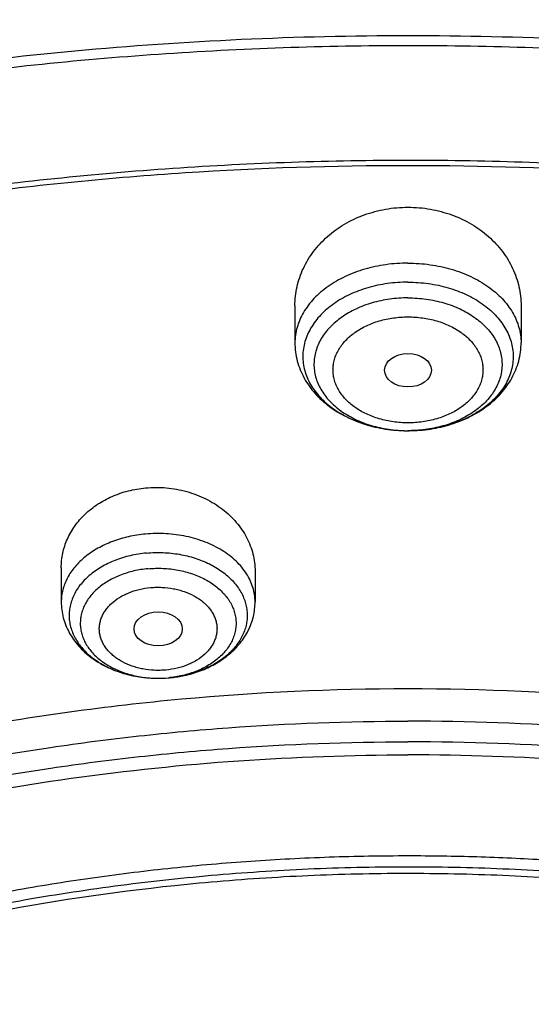
# Model space of a CAD drawing. Units: inches. Extents: x 7.6 to 14.3, y 1 to 17.5.
# Drawn here: x 10.7 to 11, y 13.2 to 14 of the extents above; entities that cross this region are included whole.
import ezdxf

# ---------------------------------------------------------------- set-up
doc = ezdxf.new("R2010")
doc.units = ezdxf.units.IN
doc.header["$LTSCALE"] = 1.21
doc.header["$MEASUREMENT"] = 0
doc.layers.get('0').update_dxf_attribs({"linetype": 'CONTINUOUS'})

msp = doc.modelspace()

# ---------------------------------------------------------------- linework, layer by layer
at = {"color": 7, "linetype": 'Continuous'}
for p, q in [((10.85502, 13.75739), (10.85502, 13.73009)), ((11.02037, 13.75739), (11.02037, 13.73009)), ((10.93686, 13.66587), (10.93769, 13.66586)), ((10.9386, 13.66587), (10.93769, 13.66586)), ((10.68414, 13.56558), (10.68414, 13.54052)), ((10.82587, 13.56296), (10.82587, 13.54052)), ((10.75512, 13.48465), (10.7635, 13.48504))]:
    msp.add_line(p, q, dxfattribs=at)
at = {"color": 9, "linetype": 'Continuous'}
for centre, radius, start, end in [((10.93769, 13.76284), 0.09698, 269.50882, 270.53773), ((10.75579, 13.57108), 0.08638, 281.48319, 282.23397), ((10.75501, 13.56505), 0.0804, 269.24399, 275.30552), ((10.7551, 13.56381), 0.07915, 275.31837, 276.09456), ((10.75531, 13.57355), 0.08889, 275.2881, 281.46881)]:
    msp.add_arc(centre, radius, start, end, dxfattribs=at)
at = {"color": 7, "linetype": 'Continuous'}
for centre, major_axis, ratio in [((10.93769, 13.71013), (0.01716, 0), 0.714233), ((10.75502, 13.52077), (0.01761, 0), 0.707534)]:
    msp.add_ellipse(centre, major_axis=major_axis, ratio=ratio, dxfattribs=at)
for points, knots in [([(11.88104, 14.33112), (11.81798, 14.35686), (11.721, 14.39129), (11.58849, 14.4288), (11.48649, 14.45301), (11.38277, 14.47307), (11.27763, 14.4889), (11.17143, 14.50047), (11.06449, 14.50775), (10.95714, 14.5107), (10.84974, 14.50931), (10.74261, 14.50361), (10.6361, 14.49359), (10.53054, 14.47929), (10.42627, 14.46076), (10.32361, 14.43805), (10.22288, 14.41122), (10.12441, 14.38036), (10.0285, 14.34555), (9.93545, 14.30691), (9.84556, 14.26454), (9.75911, 14.21856), (9.67636, 14.16911), (9.59759, 14.11633), (9.52305, 14.06036), (9.45296, 14.00137), (9.38758, 13.93953), (9.3271, 13.87501), (9.27175, 13.808), (9.22171, 13.73869), (9.17718, 13.6673), (9.13832, 13.59404), (9.11616, 13.54381), (9.10611, 13.51849)], [0, 0, 0, 0, 0.064488, 0.097276, 0.130367, 0.163717, 0.19728, 0.231006, 0.264845, 0.298745, 0.332654, 0.366521, 0.400294, 0.433921, 0.467354, 0.500544, 0.533447, 0.56602, 0.598223, 0.630022, 0.661384, 0.692284, 0.722699, 0.752616, 0.782023, 0.810918, 0.839303, 0.86719, 0.894596, 0.921546, 0.94807, 0.974206, 1, 1, 1, 1]), ([(12.00293, 14.05046), (11.92241, 14.08334), (11.79815, 14.1266), (11.6281, 14.17218), (11.49697, 14.20066), (11.36359, 14.2231), (11.2285, 14.23942), (11.09223, 14.24957), (10.95534, 14.25349), (10.81838, 14.25117), (10.6819, 14.24263), (10.54645, 14.22789), (10.41258, 14.20702), (10.28082, 14.18008), (10.1517, 14.1472), (10.02575, 14.10848), (9.90347, 14.06407), (9.78534, 14.01415), (9.67185, 13.9589), (9.56344, 13.89852), (9.46056, 13.83324), (9.36362, 13.76329), (9.27302, 13.68892), (9.18914, 13.61041), (9.11233, 13.52805), (9.04294, 13.44214), (8.99131, 13.36752), (8.9541, 13.30641), (8.92836, 13.26011), (8.90469, 13.21319), (8.88311, 13.16569), (8.86367, 13.11767), (8.84639, 13.06918), (8.83128, 13.02026), (8.81837, 12.97099), (8.80768, 12.9214), (8.79923, 12.87156), (8.79302, 12.82153), (8.79039, 12.78807), (8.78945, 12.77133)], [0, 0, 0, 0, 0.066067, 0.099719, 0.133702, 0.167958, 0.202424, 0.237033, 0.271719, 0.306414, 0.34105, 0.375559, 0.409875, 0.443935, 0.477677, 0.511045, 0.543988, 0.576458, 0.608415, 0.639827, 0.670668, 0.700921, 0.730578, 0.759644, 0.788129, 0.816057, 0.843461, 0.856983, 0.870391, 0.883693, 0.896895, 0.910006, 0.923035, 0.93599, 0.948881, 0.961717, 0.974509, 0.987266, 1, 1, 1, 1]), ([(12.01266, 14.02759), (11.97251, 14.04398), (11.89075, 14.0749), (11.76514, 14.11529), (11.63613, 14.14991), (11.50426, 14.17861), (11.37005, 14.20127), (11.23407, 14.2178), (11.09686, 14.22814), (10.95901, 14.23223), (10.82107, 14.23007), (10.6836, 14.22166), (10.54718, 14.20704), (10.41237, 14.18626), (10.27971, 14.15942), (10.14976, 14.12661), (10.02304, 14.08798), (9.90009, 14.04369), (9.78139, 13.99391), (9.66744, 13.93884), (9.55872, 13.87872), (9.45565, 13.81379), (9.35868, 13.7443), (9.28285, 13.6825), (9.22568, 13.63103), (9.18479, 13.5917), (9.14572, 13.55146), (9.09636, 13.49696), (9.03927, 13.42678), (8.98811, 13.35334), (8.95131, 13.29331), (8.92589, 13.24791), (8.90255, 13.20196), (8.88131, 13.1555), (8.86218, 13.10858), (8.8452, 13.06124), (8.83038, 13.01355), (8.81772, 12.96554), (8.80726, 12.91727), (8.79899, 12.86878), (8.79293, 12.82013), (8.79036, 12.7876), (8.78945, 12.77133)], [0, 0, 0, 0, 0.03299, 0.066451, 0.100326, 0.134555, 0.169075, 0.203819, 0.238717, 0.273698, 0.308691, 0.343622, 0.378421, 0.413017, 0.447344, 0.481335, 0.51493, 0.548071, 0.580707, 0.612792, 0.644288, 0.675164, 0.705398, 0.734977, 0.749522, 0.763903, 0.778122, 0.79218, 0.819825, 0.846874, 0.860191, 0.873376, 0.886438, 0.899385, 0.912225, 0.924968, 0.937625, 0.950205, 0.962721, 0.975184, 0.987606, 1, 1, 1, 1]), ([(9.31769, 13.2983), (9.33849, 13.32343), (9.38247, 13.37274), (9.45426, 13.44268), (9.53232, 13.50917), (9.61632, 13.57191), (9.70589, 13.63065), (9.80067, 13.68514), (9.90024, 13.73516), (10.00419, 13.7805), (10.11208, 13.82095), (10.22346, 13.85637), (10.33785, 13.88659), (10.45477, 13.91149), (10.57373, 13.93096), (10.69423, 13.94493), (10.81576, 13.95333), (10.9378, 13.95614), (11.05984, 13.95332), (11.18136, 13.94491), (11.30186, 13.93093), (11.42081, 13.91145), (11.53773, 13.88654), (11.65212, 13.85631), (11.76349, 13.82089), (11.87137, 13.78042), (11.97532, 13.73508), (12.07488, 13.68505), (12.16965, 13.63055), (12.25921, 13.5718), (12.3432, 13.50905), (12.42125, 13.44256), (12.49304, 13.37261), (12.53701, 13.32331), (12.5578, 13.29817)], [0, 0, 0, 0, 0.02715, 0.054931, 0.083356, 0.112425, 0.142129, 0.172449, 0.203358, 0.234818, 0.266786, 0.299212, 0.332041, 0.365213, 0.398663, 0.432325, 0.46613, 0.500006, 0.533882, 0.567687, 0.601349, 0.634799, 0.66797, 0.700799, 0.733224, 0.765191, 0.79665, 0.827557, 0.857877, 0.88758, 0.916648, 0.945071, 0.972851, 1, 1, 1, 1]), ([(12.7999, 12.63094), (12.7999, 12.65249), (12.7984, 12.69565), (12.79165, 12.76021), (12.78044, 12.82445), (12.76477, 12.88822), (12.74469, 12.95136), (12.72026, 13.01372), (12.69153, 13.07515), (12.65857, 13.1355), (12.62147, 13.19463), (12.58031, 13.25239), (12.5352, 13.30864), (12.48624, 13.36326), (12.43356, 13.4161), (12.37728, 13.46706), (12.31753, 13.51599), (12.25447, 13.56279), (12.18824, 13.60734), (12.119, 13.64954), (12.04693, 13.68928), (11.97218, 13.72648), (11.89495, 13.76103), (11.81542, 13.79287), (11.73377, 13.82191), (11.62188, 13.85696), (11.50707, 13.88593), (11.39009, 13.90881), (11.27095, 13.92772), (11.12007, 13.9435), (10.93769, 13.94982), (10.75531, 13.9435), (10.60443, 13.92772), (10.4853, 13.90881), (10.36831, 13.88593), (10.25351, 13.85696), (10.14161, 13.82191), (10.05997, 13.79287), (9.98043, 13.76103), (9.9032, 13.72648), (9.82846, 13.68928), (9.75638, 13.64954), (9.68714, 13.60734), (9.62092, 13.56279), (9.55785, 13.51599), (9.49811, 13.46706), (9.44183, 13.4161), (9.38914, 13.36326), (9.34019, 13.30864), (9.29507, 13.25239), (9.25392, 13.19463), (9.21681, 13.1355), (9.18386, 13.07515), (9.15512, 13.01372), (9.13069, 12.95136), (9.11062, 12.88822), (9.09495, 12.82445), (9.08373, 12.76021), (9.07699, 12.69565), (9.07549, 12.65249), (9.07549, 12.63094)], [0, 0, 0, 0, 0.012854, 0.025738, 0.038684, 0.05172, 0.064875, 0.078174, 0.091641, 0.105298, 0.119163, 0.133252, 0.147578, 0.162151, 0.176979, 0.192066, 0.207414, 0.223023, 0.238889, 0.255007, 0.27137, 0.287968, 0.30479, 0.321823, 0.339052, 0.356463, 0.391751, 0.409597, 0.42755, 0.463688, 0.5, 0.536312, 0.57245, 0.590403, 0.608249, 0.643537, 0.660948, 0.678177, 0.69521, 0.712032, 0.72863, 0.744993, 0.761111, 0.776977, 0.792586, 0.807934, 0.823021, 0.837849, 0.852422, 0.866748, 0.880837, 0.894702, 0.908359, 0.921826, 0.935125, 0.94828, 0.961316, 0.974262, 0.987146, 1, 1, 1, 1]), ([(10.84007, 11.36505), (10.78223, 11.36731), (10.6957, 11.37371), (10.58127, 11.38829), (10.46855, 11.40674), (10.35763, 11.43106), (10.24919, 11.46126), (10.16984, 11.48661), (10.09235, 11.51469), (10.0169, 11.54544), (9.94369, 11.57877), (9.87288, 11.61461), (9.80465, 11.65287), (9.73916, 11.69347), (9.67657, 11.73629), (9.59787, 11.79571), (9.52477, 11.85964), (9.45815, 11.92778), (9.41219, 11.98012), (9.36993, 12.03401), (9.33147, 12.08931), (9.2969, 12.14588), (9.26631, 12.2036), (9.23978, 12.26233), (9.21737, 12.32191), (9.19913, 12.38221), (9.18512, 12.44308), (9.17537, 12.50436), (9.1699, 12.56592), (9.16872, 12.62759), (9.17185, 12.68922), (9.17927, 12.75068), (9.19097, 12.81179), (9.2069, 12.87242), (9.22705, 12.93241), (9.25134, 12.99162), (9.27973, 13.0499), (9.31214, 13.10712), (9.34849, 13.16313), (9.38869, 13.2178), (9.43264, 13.271), (9.48025, 13.3226), (9.549, 13.38967), (9.6241, 13.45241), (9.70466, 13.51058), (9.76859, 13.5524), (9.83535, 13.59195), (9.90477, 13.62912), (9.9767, 13.66383), (10.05095, 13.69599), (10.12735, 13.72554), (10.23233, 13.7615), (10.34032, 13.79171), (10.45064, 13.81614), (10.56327, 13.83685), (10.67752, 13.85156), (10.79273, 13.86028), (10.90864, 13.86499), (10.99576, 13.86398), (11.05373, 13.86129)], [0, 0, 0, 0, 0.036216, 0.054235, 0.072166, 0.107671, 0.125213, 0.142589, 0.15978, 0.176772, 0.19355, 0.210102, 0.226416, 0.242483, 0.258296, 0.273851, 0.304166, 0.318938, 0.333456, 0.347728, 0.361765, 0.375579, 0.389189, 0.402612, 0.415872, 0.428992, 0.442, 0.454923, 0.467791, 0.480636, 0.493487, 0.506376, 0.519334, 0.53239, 0.54557, 0.558902, 0.572407, 0.586108, 0.600022, 0.614164, 0.628546, 0.643179, 0.658069, 0.688622, 0.704295, 0.720224, 0.736405, 0.752828, 0.769484, 0.786361, 0.803446, 0.820723, 0.855782, 0.873534, 0.891407, 0.927428, 0.94554, 0.963688, 1, 1, 1, 1]), ([(9.18586, 12.72726), (9.18823, 12.74637), (9.19425, 12.78457), (9.20699, 12.84137), (9.22345, 12.89769), (9.24359, 12.95342), (9.26737, 13.00843), (9.29473, 13.06261), (9.32563, 13.11585), (9.35998, 13.16802), (9.39773, 13.21902), (9.43878, 13.26873), (9.48306, 13.31705), (9.54678, 13.37999), (9.61613, 13.43917), (9.69038, 13.49437), (9.76939, 13.54792), (9.85298, 13.59706), (9.94048, 13.64172), (10.03199, 13.684), (10.15131, 13.73104), (10.30036, 13.77761), (10.45486, 13.81425), (10.61349, 13.84065), (10.77489, 13.85658), (10.88335, 13.86013), (10.93769, 13.86013)], [0, 0, 0, 0, 0.025514, 0.051185, 0.077065, 0.103201, 0.129638, 0.156417, 0.183572, 0.211135, 0.239133, 0.267587, 0.296512, 0.325923, 0.386203, 0.417091, 0.448466, 0.512621, 0.545385, 0.578579, 0.646147, 0.715131, 0.785288, 0.856347, 0.928018, 1, 1, 1, 1]), ([(10.93769, 13.86013), (10.99202, 13.86013), (11.10048, 13.85658), (11.26188, 13.84065), (11.42051, 13.81426), (11.57502, 13.77761), (11.72407, 13.73104), (11.84339, 13.68401), (11.9349, 13.64172), (12.0224, 13.59707), (12.10599, 13.54792), (12.185, 13.49438), (12.25925, 13.43917), (12.3286, 13.37999), (12.39232, 13.31705), (12.4366, 13.26873), (12.47765, 13.21902), (12.5154, 13.16802), (12.54976, 13.11585), (12.58065, 13.06262), (12.60801, 13.00843), (12.63179, 12.95342), (12.65193, 12.89769), (12.66839, 12.84137), (12.68113, 12.78457), (12.68715, 12.74638), (12.68952, 12.72726)], [0, 0, 0, 0, 0.071981, 0.143653, 0.214712, 0.284869, 0.353853, 0.421421, 0.454615, 0.487379, 0.551534, 0.582909, 0.613797, 0.674078, 0.703488, 0.732413, 0.760867, 0.788865, 0.816428, 0.843583, 0.870362, 0.896799, 0.922935, 0.948815, 0.974486, 1, 1, 1, 1]), ([(10.85502, 13.75739), (10.85502, 13.75971), (10.85528, 13.76438), (10.85644, 13.77131), (10.85837, 13.77812), (10.86106, 13.78474), (10.86448, 13.79111), (10.86859, 13.79717), (10.87338, 13.80286), (10.87879, 13.80813), (10.88479, 13.81293), (10.89131, 13.81719), (10.89829, 13.82089), (10.90568, 13.82397), (10.91339, 13.8264), (10.92402, 13.82876), (10.93223, 13.82947), (10.93769, 13.82947)], [0, 0, 0, 0, 0.05742, 0.115038, 0.173044, 0.231609, 0.290885, 0.350995, 0.41203, 0.474045, 0.537058, 0.60105, 0.665963, 0.731707, 0.798156, 0.865156, 1, 1, 1, 1]), ([(10.93769, 13.82947), (10.94316, 13.82947), (10.95137, 13.82876), (10.962, 13.8264), (10.96971, 13.82397), (10.97709, 13.82089), (10.98408, 13.81719), (10.9906, 13.81293), (10.99659, 13.80813), (11.002, 13.80286), (11.00679, 13.79717), (11.01091, 13.79111), (11.01432, 13.78474), (11.01701, 13.77812), (11.01894, 13.77131), (11.02011, 13.76438), (11.02037, 13.75971), (11.02037, 13.75739)], [0, 0, 0, 0, 0.134844, 0.201844, 0.268294, 0.334037, 0.39895, 0.462942, 0.525955, 0.58797, 0.649005, 0.709115, 0.768391, 0.826956, 0.884962, 0.94258, 1, 1, 1, 1]), ([(10.93769, 13.77463), (10.9327, 13.77463), (10.92278, 13.77395), (10.91072, 13.7714), (10.90157, 13.76836), (10.89308, 13.76478), (10.88525, 13.76032), (10.87838, 13.755), (10.87386, 13.75074), (10.86995, 13.74618), (10.86669, 13.74137), (10.8641, 13.73635), (10.86222, 13.73117), (10.86107, 13.72589), (10.86066, 13.72054), (10.86099, 13.7152), (10.86206, 13.7099), (10.86386, 13.70471), (10.86637, 13.69967), (10.86956, 13.69483), (10.8734, 13.69025), (10.87785, 13.68595), (10.88464, 13.68058), (10.8924, 13.67605), (10.90084, 13.67241), (10.90994, 13.6693), (10.92197, 13.66666), (10.93187, 13.6659), (10.93686, 13.66587)], [0, 0, 0, 0, 0.072492, 0.143616, 0.178301, 0.212203, 0.277192, 0.308206, 0.338179, 0.367136, 0.395145, 0.422319, 0.448816, 0.474831, 0.50059, 0.526335, 0.55231, 0.578743, 0.605834, 0.633744, 0.662592, 0.692451, 0.723349, 0.788122, 0.821931, 0.856535, 0.927546, 1, 1, 1, 1]), ([(10.93769, 13.77463), (10.94269, 13.77463), (10.9526, 13.77395), (10.96466, 13.7714), (10.9738, 13.76836), (10.98229, 13.76479), (10.99012, 13.76033), (10.99699, 13.75501), (11.00151, 13.75075), (11.00542, 13.7462), (11.00869, 13.74139), (11.01127, 13.73637), (11.01315, 13.7312), (11.01431, 13.72591), (11.01473, 13.72057), (11.0144, 13.71523), (11.01333, 13.70993), (11.01154, 13.70474), (11.00904, 13.6997), (11.00585, 13.69487), (11.00202, 13.69028), (10.99757, 13.68598), (10.99078, 13.68061), (10.98304, 13.67608), (10.97461, 13.67244), (10.96551, 13.66932), (10.95349, 13.66667), (10.9436, 13.66591), (10.9386, 13.66587)], [0, 0, 0, 0, 0.072496, 0.143625, 0.178312, 0.212218, 0.277215, 0.308233, 0.338211, 0.367173, 0.395187, 0.422366, 0.448867, 0.474885, 0.500646, 0.526392, 0.552367, 0.578798, 0.605885, 0.633791, 0.662633, 0.692486, 0.723378, 0.788138, 0.821941, 0.856541, 0.927546, 1, 1, 1, 1]), ([(10.85502, 13.73009), (10.85502, 13.72787), (10.85531, 13.72342), (10.8566, 13.71684), (10.85873, 13.71046), (10.86164, 13.70435), (10.86529, 13.69857), (10.8696, 13.69317), (10.87453, 13.6882), (10.88001, 13.68367), (10.88598, 13.67962), (10.8946, 13.67484), (10.90393, 13.67111), (10.91372, 13.66847), (10.92387, 13.66652), (10.93166, 13.66591), (10.93686, 13.66587)], [0, 0, 0, 0, 0.057897, 0.115907, 0.174164, 0.232802, 0.291971, 0.351824, 0.412503, 0.474122, 0.536763, 0.600455, 0.730757, 0.79728, 0.864475, 1, 1, 1, 1]), ([(10.9386, 13.66587), (10.9438, 13.66591), (10.95158, 13.66653), (10.96173, 13.66848), (10.9715, 13.67113), (10.98083, 13.67486), (10.98944, 13.67964), (10.99541, 13.6837), (11.00088, 13.68822), (11.0058, 13.69319), (11.01011, 13.69859), (11.01375, 13.70436), (11.01666, 13.71047), (11.01878, 13.71685), (11.02008, 13.72342), (11.02037, 13.72787), (11.02037, 13.73009)], [0, 0, 0, 0, 0.135529, 0.202723, 0.269244, 0.39954, 0.46323, 0.525868, 0.587485, 0.648163, 0.708016, 0.767187, 0.825826, 0.884086, 0.942099, 1, 1, 1, 1]), ([(10.68414, 13.56558), (10.68414, 13.56736), (10.68433, 13.57093), (10.68517, 13.57624), (10.68658, 13.58145), (10.68853, 13.58654), (10.69102, 13.59145), (10.69402, 13.59615), (10.69752, 13.6006), (10.70285, 13.60619), (10.71065, 13.61236), (10.72138, 13.61814), (10.73321, 13.62218), (10.74153, 13.62361), (10.74576, 13.624)], [0, 0, 0, 0, 0.057439, 0.11499, 0.172846, 0.231188, 0.290182, 0.34997, 0.410668, 0.472357, 0.598745, 0.729254, 0.86333, 1, 1, 1, 1]), ([(10.74576, 13.624), (10.7508, 13.62447), (10.75846, 13.62448), (10.76849, 13.62311), (10.77827, 13.62086), (10.78983, 13.61647), (10.80022, 13.61004), (10.80743, 13.60389), (10.8122, 13.59887), (10.81632, 13.59347), (10.81976, 13.58776), (10.82247, 13.58178), (10.82442, 13.57561), (10.82561, 13.56932), (10.82587, 13.56507), (10.82587, 13.56296)], [0, 0, 0, 0, 0.134758, 0.202148, 0.269182, 0.401139, 0.529303, 0.591755, 0.65301, 0.713088, 0.77206, 0.830048, 0.887222, 0.943792, 1, 1, 1, 1]), ([(10.74651, 13.57632), (10.7425, 13.57595), (10.73463, 13.57468), (10.72343, 13.57124), (10.71331, 13.56638), (10.70596, 13.5612), (10.70099, 13.55649), (10.69779, 13.55278), (10.6951, 13.54888), (10.69295, 13.5448), (10.69134, 13.5406), (10.6903, 13.53631), (10.68984, 13.53197), (10.68995, 13.52761), (10.69066, 13.52328), (10.69193, 13.51902), (10.69376, 13.51487), (10.69614, 13.51086), (10.69904, 13.50703), (10.70243, 13.50342), (10.70629, 13.50004), (10.71208, 13.49585), (10.72031, 13.49141), (10.73123, 13.48754), (10.74297, 13.48517), (10.75105, 13.48464), (10.75512, 13.48465)], [0, 0, 0, 0, 0.072227, 0.142354, 0.209384, 0.272631, 0.302781, 0.331947, 0.360191, 0.387617, 0.414366, 0.440618, 0.466578, 0.492471, 0.518524, 0.544956, 0.571963, 0.599709, 0.628321, 0.657884, 0.688446, 0.720015, 0.78598, 0.855287, 0.927012, 1, 1, 1, 1]), ([(10.68414, 13.54052), (10.68414, 13.53857), (10.6844, 13.53465), (10.68553, 13.52887), (10.68739, 13.52326), (10.68994, 13.51789), (10.69312, 13.51282), (10.69689, 13.50811), (10.70118, 13.50377), (10.70758, 13.49848), (10.71667, 13.49295), (10.72877, 13.48817), (10.74173, 13.48528), (10.75064, 13.48464), (10.75512, 13.48465)], [0, 0, 0, 0, 0.058611, 0.117299, 0.176178, 0.235349, 0.294943, 0.355096, 0.415944, 0.477601, 0.603513, 0.733106, 0.865712, 1, 1, 1, 1]), ([(10.76351, 13.48504), (10.76759, 13.48542), (10.77564, 13.48672), (10.78719, 13.4903), (10.79784, 13.49543), (10.80576, 13.50101), (10.81129, 13.50617), (10.81499, 13.51034), (10.81823, 13.51483), (10.82095, 13.51959), (10.82312, 13.52459), (10.8247, 13.52979), (10.82566, 13.53512), (10.82587, 13.53872), (10.82587, 13.54052)], [0, 0, 0, 0, 0.134373, 0.266422, 0.395294, 0.52071, 0.58227, 0.64314, 0.703425, 0.763244, 0.822711, 0.881938, 0.940997, 1, 1, 1, 1]), ([(9.80569, 12.13536), (9.79269, 12.1524), (9.76818, 12.18708), (9.73589, 12.24127), (9.7086, 12.29683), (9.68644, 12.35355), (9.66951, 12.41117), (9.65788, 12.46945), (9.6516, 12.52815), (9.65069, 12.58702), (9.65517, 12.64581), (9.66502, 12.70426), (9.68018, 12.76214), (9.7006, 12.81918), (9.72618, 12.87515), (9.75681, 12.92983), (9.79235, 12.98298), (9.83266, 13.03438), (9.87757, 13.08382), (9.92689, 13.1311), (9.9804, 13.17602), (10.03789, 13.21841), (10.09912, 13.25807), (10.16383, 13.29486), (10.23175, 13.32863), (10.30261, 13.35922), (10.3761, 13.38652), (10.45192, 13.41041), (10.52976, 13.43079), (10.6093, 13.44759), (10.6902, 13.46072), (10.79959, 13.4733), (10.88243, 13.47707), (10.93769, 13.47707)], [0, 0, 0, 0, 0.029169, 0.057738, 0.085765, 0.113327, 0.140506, 0.1674, 0.194112, 0.22075, 0.247425, 0.274246, 0.301319, 0.328742, 0.356605, 0.384984, 0.413946, 0.443542, 0.473811, 0.504778, 0.536456, 0.568843, 0.601929, 0.635693, 0.670101, 0.705115, 0.740685, 0.776758, 0.813271, 0.85016, 0.887354, 0.924779, 1, 1, 1, 1]), ([(10.93769, 13.47707), (10.99296, 13.47707), (11.07579, 13.4733), (11.18519, 13.46072), (11.26609, 13.44759), (11.34562, 13.43079), (11.42346, 13.41041), (11.49929, 13.38652), (11.57278, 13.35922), (11.64363, 13.32863), (11.71155, 13.29486), (11.77626, 13.25807), (11.83749, 13.21841), (11.89498, 13.17602), (11.9485, 13.1311), (11.99781, 13.08382), (12.04272, 13.03438), (12.08303, 12.98298), (12.11858, 12.92983), (12.14921, 12.87516), (12.17478, 12.81918), (12.1952, 12.76214), (12.21037, 12.70427), (12.22021, 12.64581), (12.22469, 12.58703), (12.22379, 12.52816), (12.21751, 12.46945), (12.20587, 12.41117), (12.18894, 12.35355), (12.16678, 12.29684), (12.1395, 12.24127), (12.10721, 12.18708), (12.0827, 12.1524), (12.0697, 12.13537)], [0, 0, 0, 0, 0.075221, 0.112646, 0.14984, 0.186729, 0.223242, 0.259315, 0.294885, 0.329899, 0.364307, 0.398071, 0.431157, 0.463544, 0.495222, 0.526189, 0.556458, 0.586054, 0.615016, 0.643396, 0.671258, 0.698682, 0.725755, 0.752576, 0.77925, 0.805888, 0.8326, 0.859494, 0.886674, 0.914235, 0.942262, 0.970831, 1, 1, 1, 1]), ([(10.93769, 11.64356), (10.89643, 11.64356), (10.81407, 11.64642), (10.69164, 11.65923), (10.57156, 11.68044), (10.45498, 11.70986), (10.36115, 11.74116), (10.28888, 11.77009), (10.21957, 11.8011), (10.15312, 11.83585), (10.0901, 11.87426), (10.04521, 11.90446), (10.00246, 11.93618), (9.96197, 11.96934), (9.92382, 12.00388), (9.88812, 12.03969), (9.85493, 12.07671), (9.82436, 12.11484), (9.79646, 12.15399), (9.77131, 12.19406), (9.74898, 12.23497), (9.7295, 12.2766), (9.71294, 12.31887), (9.69934, 12.36167), (9.68872, 12.40489), (9.68111, 12.44843), (9.67654, 12.49219), (9.67502, 12.53605), (9.67654, 12.57991), (9.68111, 12.62367), (9.68872, 12.66721), (9.69934, 12.71043), (9.71294, 12.75322), (9.7295, 12.79549), (9.74898, 12.83713), (9.77131, 12.87803), (9.79646, 12.91811), (9.82436, 12.95725), (9.85493, 12.99538), (9.88812, 13.0324), (9.92382, 13.06822), (9.96197, 13.10275), (10.00246, 13.13592), (10.04521, 13.16764), (10.0901, 13.19783), (10.15312, 13.23625), (10.21957, 13.27099), (10.28888, 13.30201), (10.36115, 13.33094), (10.45498, 13.36223), (10.57156, 13.39165), (10.69164, 13.41287), (10.81407, 13.42568), (10.89643, 13.42853), (10.93769, 13.42853)], [0, 0, 0, 0, 0.036314, 0.072453, 0.108248, 0.143537, 0.178172, 0.195206, 0.212029, 0.244983, 0.261102, 0.276969, 0.292578, 0.307926, 0.323014, 0.337842, 0.352416, 0.366743, 0.380832, 0.394698, 0.408355, 0.421823, 0.435122, 0.448278, 0.461314, 0.474261, 0.487146, 0.5, 0.512854, 0.525739, 0.538686, 0.551722, 0.564878, 0.578177, 0.591645, 0.605302, 0.619168, 0.633257, 0.647584, 0.662158, 0.676986, 0.692074, 0.707422, 0.723031, 0.738898, 0.755017, 0.787971, 0.804794, 0.821828, 0.856463, 0.891752, 0.927547, 0.963686, 1, 1, 1, 1]), ([(10.93769, 11.64357), (10.97896, 11.64357), (11.06131, 11.64642), (11.18374, 11.65923), (11.30382, 11.68045), (11.4204, 11.70987), (11.51423, 11.74116), (11.5865, 11.77009), (11.65581, 11.80111), (11.72226, 11.83585), (11.78529, 11.87427), (11.83018, 11.90446), (11.87292, 11.93618), (11.91341, 11.96935), (11.95156, 12.00388), (11.98727, 12.0397), (12.02045, 12.07672), (12.05103, 12.11484), (12.07892, 12.15399), (12.10407, 12.19407), (12.12641, 12.23497), (12.14588, 12.27661), (12.16244, 12.31888), (12.17605, 12.36167), (12.18667, 12.40489), (12.19427, 12.44843), (12.19884, 12.49219), (12.20037, 12.53605), (12.19884, 12.57991), (12.19427, 12.62367), (12.18667, 12.66721), (12.17605, 12.71043), (12.16244, 12.75323), (12.14588, 12.79549), (12.12641, 12.83713), (12.10407, 12.87803), (12.07892, 12.91811), (12.05103, 12.95726), (12.02045, 12.99539), (11.98727, 13.0324), (11.95156, 13.06822), (11.91341, 13.10276), (11.87292, 13.13592), (11.83018, 13.16764), (11.78529, 13.19784), (11.72226, 13.23625), (11.65581, 13.271), (11.5865, 13.30201), (11.51423, 13.33094), (11.4204, 13.36224), (11.30382, 13.39166), (11.18374, 13.41287), (11.06131, 13.42568), (10.97896, 13.42854), (10.93769, 13.42854)], [0, 0, 0, 0, 0.036314, 0.072453, 0.108248, 0.143537, 0.178172, 0.195206, 0.212029, 0.244983, 0.261102, 0.276969, 0.292578, 0.307926, 0.323014, 0.337842, 0.352416, 0.366743, 0.380832, 0.394698, 0.408355, 0.421823, 0.435122, 0.448278, 0.461314, 0.474261, 0.487146, 0.5, 0.512854, 0.525739, 0.538686, 0.551722, 0.564878, 0.578177, 0.591645, 0.605302, 0.619168, 0.633257, 0.647584, 0.662158, 0.676986, 0.692074, 0.707422, 0.723031, 0.738898, 0.755017, 0.787971, 0.804794, 0.821828, 0.856463, 0.891752, 0.927547, 0.963686, 1, 1, 1, 1]), ([(10.93769, 11.69562), (10.9185, 11.69562), (10.88972, 11.6961), (10.85139, 11.69776), (10.81316, 11.70008), (10.76557, 11.70424), (10.70885, 11.71119), (10.65267, 11.72011), (10.59718, 11.73096), (10.5425, 11.74372), (10.47123, 11.76315), (10.40177, 11.78632), (10.33459, 11.81321), (10.27016, 11.84204), (10.2084, 11.87433), (10.14981, 11.91004), (10.10808, 11.93811), (10.06835, 11.9676), (10.03071, 11.99842), (9.99525, 12.03052), (9.96206, 12.06382), (9.93122, 12.09823), (9.9028, 12.13367), (9.87687, 12.17006), (9.85349, 12.20731), (9.83272, 12.24534), (9.81462, 12.28404), (9.79923, 12.32333), (9.78658, 12.36311), (9.77671, 12.40328), (9.76964, 12.44376), (9.7654, 12.48443), (9.76398, 12.5252), (9.7654, 12.56598), (9.76964, 12.60665), (9.77671, 12.64712), (9.78658, 12.6873), (9.79923, 12.72708), (9.81462, 12.76637), (9.83272, 12.80507), (9.85349, 12.84309), (9.87687, 12.88034), (9.9028, 12.91673), (9.93122, 12.95218), (9.96206, 12.98659), (9.99525, 13.01988), (10.03071, 13.05198), (10.06835, 13.08281), (10.10808, 13.11229), (10.14981, 13.14036), (10.2084, 13.17607), (10.27016, 13.20837), (10.33459, 13.2372), (10.40177, 13.26409), (10.47123, 13.28726), (10.5425, 13.30668), (10.59718, 13.31945), (10.65267, 13.3303), (10.70885, 13.33921), (10.76557, 13.34617), (10.81316, 13.35032), (10.85139, 13.35265), (10.88972, 13.3543), (10.9185, 13.35479), (10.93769, 13.35479)], [0, 0, 0, 0, 0.018169, 0.027248, 0.036318, 0.054422, 0.072461, 0.090414, 0.10826, 0.12598, 0.143554, 0.178187, 0.19522, 0.212042, 0.244995, 0.261113, 0.276979, 0.292587, 0.307935, 0.323022, 0.33785, 0.352423, 0.366749, 0.380838, 0.394703, 0.408359, 0.421826, 0.435125, 0.44828, 0.461316, 0.474262, 0.487146, 0.5, 0.512854, 0.525738, 0.538684, 0.55172, 0.564875, 0.578174, 0.591641, 0.605297, 0.619162, 0.633251, 0.647577, 0.66215, 0.676978, 0.692065, 0.707413, 0.723021, 0.738887, 0.755005, 0.787958, 0.80478, 0.821813, 0.856446, 0.87402, 0.89174, 0.909586, 0.927539, 0.945578, 0.963682, 0.972752, 0.981831, 1, 1, 1, 1]), ([(10.93769, 13.35479), (10.9545, 13.35479), (10.98812, 13.35429), (11.03845, 13.35201), (11.08859, 13.34818), (11.13846, 13.34283), (11.18795, 13.33598), (11.23699, 13.32763), (11.28547, 13.31779), (11.34901, 13.30279), (11.42655, 13.28049), (11.51634, 13.24806), (11.60189, 13.21031), (11.68255, 13.16749), (11.75774, 13.11993), (11.82691, 13.06797), (11.88953, 13.01197), (11.94515, 12.95236), (11.98561, 12.89963), (12.01396, 12.8561), (12.03309, 12.82307), (12.05019, 12.78948), (12.06524, 12.7554), (12.0782, 12.7209), (12.08905, 12.68603), (12.09777, 12.65085), (12.10434, 12.61545), (12.10875, 12.57987), (12.11099, 12.5442), (12.11106, 12.50848), (12.10895, 12.4728), (12.10468, 12.43722), (12.09825, 12.4018), (12.08967, 12.36661), (12.07895, 12.33172), (12.06613, 12.29719), (12.05121, 12.26308), (12.03424, 12.22946), (12.01524, 12.19639), (11.99425, 12.16393), (11.96343, 12.12124), (11.92001, 12.06971), (11.86106, 12.01174), (11.79531, 11.95758), (11.72326, 11.90764), (11.64543, 11.86226), (11.56241, 11.82178), (11.47479, 11.78648), (11.41428, 11.76676), (11.38344, 11.7578)], [0, 0, 0, 0, 0.018562, 0.037108, 0.055619, 0.074079, 0.092471, 0.110779, 0.128987, 0.147079, 0.182854, 0.217996, 0.252407, 0.286007, 0.318731, 0.350539, 0.381413, 0.411363, 0.440431, 0.454659, 0.468696, 0.482555, 0.496251, 0.509803, 0.523229, 0.53655, 0.549788, 0.562965, 0.576105, 0.589232, 0.602371, 0.615545, 0.628778, 0.642093, 0.655511, 0.669055, 0.682742, 0.69659, 0.710615, 0.724831, 0.739249, 0.768723, 0.799103, 0.830414, 0.862655, 0.895795, 0.929784, 0.964549, 1, 1, 1, 1]), ([(12.09911, 12.5252), (12.09911, 12.54201), (12.09765, 12.57569), (12.09107, 12.62598), (12.08014, 12.67588), (12.06489, 12.72521), (12.0454, 12.77377), (12.02173, 12.82138), (11.99398, 12.86786), (11.96226, 12.91304), (11.92669, 12.95675), (11.8874, 12.99883), (11.84454, 13.03911), (11.79828, 13.07746), (11.74879, 13.11372), (11.69625, 13.14777), (11.64087, 13.17947), (11.58285, 13.20871), (11.52241, 13.23538), (11.45977, 13.25938), (11.39517, 13.28061), (11.32886, 13.29901), (11.26108, 13.31451), (11.19209, 13.32703), (11.12214, 13.33655), (11.0515, 13.34301), (10.98043, 13.34641), (10.9092, 13.34672), (10.83808, 13.34394), (10.76733, 13.33809), (10.69722, 13.32918), (10.60537, 13.31335), (10.53758, 13.29692), (10.49324, 13.28394)], [0, 0, 0, 0, 0.02497, 0.050034, 0.075282, 0.100801, 0.12667, 0.152961, 0.179735, 0.207045, 0.234929, 0.263419, 0.292533, 0.322281, 0.35266, 0.383662, 0.415267, 0.44745, 0.480176, 0.513406, 0.547094, 0.581191, 0.615641, 0.650386, 0.685366, 0.720517, 0.755773, 0.791069, 0.826339, 0.861516, 0.896535, 0.931332, 1, 1, 1, 1]), ([(12.09911, 12.52041), (12.09911, 12.53721), (12.09765, 12.5709), (12.09107, 12.62119), (12.08014, 12.67109), (12.06489, 12.72042), (12.0454, 12.76898), (12.02173, 12.81659), (11.99398, 12.86307), (11.96226, 12.90825), (11.92669, 12.95196), (11.8874, 12.99404), (11.84454, 13.03432), (11.79828, 13.07267), (11.74879, 13.10893), (11.69625, 13.14297), (11.64087, 13.17468), (11.58285, 13.20392), (11.52241, 13.23058), (11.45977, 13.25458), (11.39517, 13.27582), (11.32886, 13.29422), (11.26108, 13.30972), (11.19209, 13.32224), (11.12214, 13.33176), (11.0515, 13.33822), (10.98043, 13.34162), (10.9092, 13.34193), (10.83808, 13.33915), (10.74401, 13.33137), (10.65102, 13.3175), (10.55997, 13.29756), (10.5153, 13.28561), (10.49324, 13.27915)], [0, 0, 0, 0, 0.02497, 0.050034, 0.075282, 0.100801, 0.12667, 0.152961, 0.179735, 0.207045, 0.234929, 0.263419, 0.292533, 0.322281, 0.35266, 0.383662, 0.415267, 0.44745, 0.480176, 0.513406, 0.547094, 0.581191, 0.615641, 0.650386, 0.685366, 0.720516, 0.755773, 0.791069, 0.826339, 0.861516, 0.931314, 0.965829, 1, 1, 1, 1])]:
    msp.add_open_spline(points, degree=3, knots=knots, dxfattribs=at)
at = {"color": 9, "linetype": 'Continuous'}
for points, knots in [([(11.89019, 14.30761), (11.82734, 14.33327), (11.73066, 14.36763), (11.59854, 14.40519), (11.49676, 14.42951), (11.3932, 14.44974), (11.28819, 14.46581), (11.18208, 14.47767), (11.07518, 14.48528), (10.96786, 14.48862), (10.86043, 14.48768), (10.75325, 14.48247), (10.64666, 14.47299), (10.54099, 14.45928), (10.43658, 14.44138), (10.33376, 14.41934), (10.23285, 14.39325), (10.13419, 14.36318), (10.03807, 14.32922), (9.94481, 14.29149), (9.8547, 14.25009), (9.76803, 14.20517), (9.68507, 14.15687), (9.60609, 14.10533), (9.53134, 14.05072), (9.46105, 13.99321), (9.39545, 13.93298), (9.33474, 13.87023), (9.27914, 13.80514), (9.2288, 13.73793), (9.18389, 13.6688), (9.14457, 13.59799), (9.12199, 13.54943), (9.11171, 13.52497)], [0, 0, 0, 0, 0.064581, 0.097449, 0.13064, 0.164107, 0.197801, 0.231669, 0.265661, 0.299721, 0.333797, 0.367834, 0.401778, 0.435577, 0.469177, 0.502529, 0.535584, 0.568297, 0.600625, 0.632529, 0.663973, 0.694926, 0.725362, 0.75526, 0.784606, 0.813391, 0.841613, 0.869279, 0.896401, 0.923, 0.949107, 0.974759, 1, 1, 1, 1]), ([(9.33257, 13.73707), (9.34901, 13.75526), (9.38314, 13.79107), (9.43744, 13.84257), (9.49515, 13.89218), (9.57709, 13.95616), (9.66475, 14.01532), (9.75728, 14.06952), (9.85474, 14.12128), (9.9566, 14.16763), (10.06214, 14.20851), (10.17148, 14.2462), (10.28389, 14.27808), (10.39868, 14.30413), (10.51589, 14.32644), (10.66475, 14.3468), (10.84536, 14.3591), (11.0268, 14.35921), (11.20744, 14.34713), (11.38564, 14.32297), (11.53133, 14.29283), (11.6452, 14.26284), (11.75593, 14.22935), (11.83718, 14.19982), (11.89019, 14.17817)], [0, 0, 0, 0, 0.026798, 0.054051, 0.081765, 0.109941, 0.167647, 0.197174, 0.227127, 0.28823, 0.319347, 0.350805, 0.414618, 0.446923, 0.479447, 0.545001, 0.611004, 0.67716, 0.743169, 0.808734, 0.873568, 0.905631, 0.937411, 1, 1, 1, 1]), ([(9.18399, 13.34939), (9.2007, 13.36985), (9.23557, 13.4102), (9.29152, 13.46832), (9.35143, 13.52443), (9.43711, 13.59697), (9.52951, 13.66426), (9.62766, 13.72609), (9.70503, 13.77021), (9.78536, 13.81159), (9.86847, 13.85014), (9.95414, 13.88575), (10.04218, 13.91835), (10.13237, 13.94786), (10.2245, 13.97421), (10.31835, 13.99732), (10.44582, 14.02385), (10.60809, 14.04857), (10.80536, 14.06457), (11.00389, 14.06687), (11.16906, 14.05731), (11.30013, 14.0428), (11.42947, 14.02384), (11.55694, 13.99816), (11.6818, 13.96578), (11.80316, 13.92943), (11.89215, 13.89719), (11.95019, 13.8735)], [0, 0, 0, 0, 0.0265, 0.053464, 0.080898, 0.108809, 0.166043, 0.19537, 0.225148, 0.255363, 0.285995, 0.317021, 0.348416, 0.380152, 0.412197, 0.44452, 0.477087, 0.542794, 0.609029, 0.675476, 0.741817, 0.774853, 0.807745, 0.872932, 0.905166, 0.937112, 1, 1, 1, 1]), ([(10.93769, 13.78855), (10.9323, 13.78855), (10.92161, 13.78781), (10.9086, 13.78505), (10.89874, 13.78176), (10.88959, 13.77789), (10.88117, 13.77306), (10.87377, 13.76731), (10.86892, 13.7627), (10.86472, 13.75778), (10.86123, 13.75258), (10.85848, 13.74716), (10.85649, 13.74156), (10.85528, 13.73586), (10.85502, 13.732), (10.85502, 13.73009)], [0, 0, 0, 0, 0.144898, 0.287046, 0.356353, 0.424088, 0.553898, 0.615829, 0.675674, 0.733484, 0.789399, 0.843651, 0.896561, 0.948525, 1, 1, 1, 1]), ([(10.93769, 13.78855), (10.94308, 13.78855), (10.95377, 13.78781), (10.96679, 13.78505), (10.97665, 13.78176), (10.9858, 13.77789), (10.99422, 13.77306), (11.00162, 13.76731), (11.00647, 13.7627), (11.01066, 13.75778), (11.01415, 13.75258), (11.01691, 13.74716), (11.0189, 13.74156), (11.0201, 13.73586), (11.02037, 13.732), (11.02037, 13.73009)], [0, 0, 0, 0, 0.144898, 0.287046, 0.356353, 0.424088, 0.553898, 0.615829, 0.675674, 0.733484, 0.789399, 0.843651, 0.896561, 0.948525, 1, 1, 1, 1]), ([(10.93769, 13.7631), (10.93323, 13.7631), (10.92437, 13.76249), (10.91154, 13.75978), (10.89968, 13.75536), (10.89083, 13.75031), (10.88468, 13.74556), (10.88064, 13.74176), (10.87715, 13.73768), (10.87423, 13.73339), (10.87191, 13.7289), (10.87023, 13.72428), (10.8692, 13.71955), (10.86883, 13.71478), (10.86912, 13.71), (10.87007, 13.70526), (10.87167, 13.70062), (10.87391, 13.69612), (10.87675, 13.6918), (10.88018, 13.6877), (10.88415, 13.68385), (10.89022, 13.67905), (10.89899, 13.67392), (10.91078, 13.66941), (10.92356, 13.66659), (10.9324, 13.6659), (10.93686, 13.66587)], [0, 0, 0, 0, 0.072504, 0.143642, 0.212192, 0.277198, 0.30822, 0.338202, 0.367168, 0.395186, 0.422369, 0.448873, 0.474895, 0.500659, 0.526408, 0.552385, 0.578819, 0.605908, 0.633816, 0.66266, 0.692514, 0.723408, 0.788172, 0.856527, 0.927538, 1, 1, 1, 1]), ([(10.93769, 13.7631), (10.94216, 13.7631), (10.95101, 13.76249), (10.96383, 13.75978), (10.97569, 13.75537), (10.98454, 13.75032), (10.99069, 13.74558), (10.99473, 13.74177), (10.99823, 13.7377), (11.00115, 13.73341), (11.00346, 13.72893), (11.00515, 13.7243), (11.00618, 13.71958), (11.00656, 13.7148), (11.00627, 13.71003), (11.00532, 13.7053), (11.00373, 13.70066), (11.0015, 13.69615), (10.99866, 13.69183), (10.99524, 13.68773), (10.99127, 13.68388), (10.98521, 13.67908), (10.97645, 13.67395), (10.96467, 13.66943), (10.9519, 13.6666), (10.94306, 13.66591), (10.9386, 13.66587)], [0, 0, 0, 0, 0.072509, 0.143652, 0.212209, 0.277224, 0.308251, 0.338239, 0.36721, 0.395234, 0.422422, 0.44893, 0.474956, 0.500722, 0.526472, 0.552448, 0.578879, 0.605965, 0.633868, 0.662706, 0.692554, 0.72344, 0.78819, 0.856533, 0.927538, 1, 1, 1, 1]), ([(10.93769, 13.67163), (10.9359, 13.67162), (10.93232, 13.67174), (10.92527, 13.67248), (10.9184, 13.67395), (10.91186, 13.67613), (10.90579, 13.6787), (10.9002, 13.6819), (10.89529, 13.68571), (10.89208, 13.68877), (10.8893, 13.69204), (10.88698, 13.69549), (10.88515, 13.69908), (10.88383, 13.70279), (10.88303, 13.70658), (10.88277, 13.7104), (10.88303, 13.71423), (10.88383, 13.71802), (10.88515, 13.72172), (10.88698, 13.72532), (10.8893, 13.72877), (10.89208, 13.73204), (10.89529, 13.73509), (10.9002, 13.73891), (10.90579, 13.74211), (10.91186, 13.74467), (10.9184, 13.74686), (10.92527, 13.74833), (10.93232, 13.74907), (10.9359, 13.74919), (10.93769, 13.74918)], [0, 0, 0, 0, 0.036325, 0.072488, 0.143543, 0.178192, 0.21206, 0.276966, 0.307929, 0.337849, 0.366752, 0.394706, 0.421831, 0.448284, 0.474264, 0.5, 0.525736, 0.551716, 0.578169, 0.605294, 0.633249, 0.662151, 0.692072, 0.723034, 0.787941, 0.821808, 0.856457, 0.927512, 0.963675, 1, 1, 1, 1]), ([(10.93769, 13.74918), (10.93948, 13.74919), (10.94306, 13.74907), (10.95011, 13.74833), (10.95699, 13.74686), (10.96353, 13.74467), (10.9696, 13.74211), (10.97518, 13.73891), (10.98009, 13.73509), (10.98331, 13.73204), (10.98609, 13.72877), (10.9884, 13.72532), (10.99023, 13.72172), (10.99155, 13.71802), (10.99235, 13.71423), (10.99262, 13.7104), (10.99235, 13.70658), (10.99155, 13.70279), (10.99023, 13.69908), (10.9884, 13.69549), (10.98609, 13.69204), (10.98331, 13.68877), (10.98009, 13.68571), (10.97518, 13.6819), (10.9696, 13.6787), (10.96353, 13.67613), (10.95699, 13.67395), (10.95011, 13.67248), (10.94306, 13.67174), (10.93948, 13.67162), (10.93769, 13.67163)], [0, 0, 0, 0, 0.036325, 0.072488, 0.143543, 0.178192, 0.21206, 0.276966, 0.307929, 0.337849, 0.366752, 0.394706, 0.421831, 0.448284, 0.474264, 0.5, 0.525736, 0.551716, 0.578169, 0.605294, 0.633249, 0.662151, 0.692072, 0.723034, 0.787941, 0.821808, 0.856457, 0.927512, 0.963675, 1, 1, 1, 1]), ([(10.74576, 13.5902), (10.74158, 13.58981), (10.73338, 13.58852), (10.72166, 13.58504), (10.71099, 13.58014), (10.70313, 13.5749), (10.69773, 13.57014), (10.69419, 13.56638), (10.69115, 13.56241), (10.68862, 13.55825), (10.68663, 13.55395), (10.6852, 13.54954), (10.68433, 13.54505), (10.68414, 13.54203), (10.68414, 13.54052)], [0, 0, 0, 0, 0.14567, 0.287387, 0.423283, 0.552015, 0.613548, 0.673157, 0.730928, 0.787015, 0.841645, 0.895111, 0.947764, 1, 1, 1, 1]), ([(10.82587, 13.54052), (10.82587, 13.5423), (10.8256, 13.54588), (10.82439, 13.55118), (10.82239, 13.55634), (10.81963, 13.56133), (10.81613, 13.56606), (10.81195, 13.57051), (10.80713, 13.57461), (10.80172, 13.57833), (10.7958, 13.58161), (10.78719, 13.58542), (10.77791, 13.58817), (10.76825, 13.58985), (10.7583, 13.5908), (10.75075, 13.59067), (10.74576, 13.5902)], [0, 0, 0, 0, 0.050849, 0.102264, 0.154765, 0.208797, 0.2647, 0.322705, 0.382924, 0.445367, 0.509947, 0.576492, 0.714342, 0.78512, 0.8566, 1, 1, 1, 1]), ([(10.74651, 13.57632), (10.75052, 13.57669), (10.75858, 13.57691), (10.7705, 13.57566), (10.78191, 13.57289), (10.7924, 13.56868), (10.80023, 13.56402), (10.80568, 13.55969), (10.80927, 13.55624), (10.81239, 13.55256), (10.81502, 13.5487), (10.81713, 13.54467), (10.8187, 13.54052), (10.81972, 13.53628), (10.82018, 13.53199), (10.82006, 13.52769), (10.81939, 13.52341), (10.81815, 13.5192), (10.81636, 13.5151), (10.81405, 13.51113), (10.81122, 13.50733), (10.80791, 13.50374), (10.80282, 13.4992), (10.79537, 13.49422), (10.78521, 13.48961), (10.77789, 13.48749), (10.77409, 13.48667)], [0, 0, 0, 0, 0.073225, 0.146073, 0.217329, 0.28591, 0.351001, 0.382115, 0.412232, 0.44138, 0.469621, 0.497057, 0.52383, 0.550115, 0.576113, 0.602043, 0.628127, 0.65458, 0.681594, 0.70933, 0.737916, 0.767438, 0.797944, 0.861865, 0.929456, 1, 1, 1, 1]), ([(10.74757, 13.56484), (10.74409, 13.56451), (10.73725, 13.56342), (10.72751, 13.56044), (10.7187, 13.55624), (10.71229, 13.55175), (10.70794, 13.54768), (10.70513, 13.54447), (10.70277, 13.54109), (10.70086, 13.53756), (10.69942, 13.53392), (10.69847, 13.5302), (10.69802, 13.52643), (10.69807, 13.52264), (10.69862, 13.51888), (10.69967, 13.51517), (10.7012, 13.51155), (10.70321, 13.50805), (10.70566, 13.5047), (10.70855, 13.50153), (10.71184, 13.49856), (10.71679, 13.49487), (10.72386, 13.49093), (10.73326, 13.48745), (10.74341, 13.48525), (10.75041, 13.4847), (10.75394, 13.48465)], [0, 0, 0, 0, 0.072318, 0.142555, 0.209724, 0.273142, 0.303385, 0.332647, 0.360988, 0.388505, 0.415337, 0.441657, 0.467667, 0.493586, 0.519641, 0.546048, 0.573004, 0.600677, 0.629194, 0.65865, 0.689093, 0.720538, 0.786266, 0.855381, 0.927002, 1, 1, 1, 1]), ([(10.74757, 13.56484), (10.75126, 13.56518), (10.75865, 13.56535), (10.76957, 13.5641), (10.77831, 13.56182), (10.78487, 13.55928), (10.79089, 13.55637), (10.79637, 13.55282), (10.8011, 13.54867), (10.80415, 13.54538), (10.80674, 13.5419), (10.80884, 13.53825), (10.81042, 13.53446), (10.81148, 13.53058), (10.81199, 13.52665), (10.81196, 13.52269), (10.81138, 13.51876), (10.81026, 13.5149), (10.80861, 13.51113), (10.80645, 13.50749), (10.8038, 13.50403), (10.80069, 13.50076), (10.79715, 13.49773), (10.79181, 13.49398), (10.78424, 13.49006), (10.77422, 13.48674), (10.76713, 13.48548), (10.76351, 13.4851)], [0, 0, 0, 0, 0.072678, 0.144897, 0.215339, 0.249547, 0.282903, 0.346652, 0.377017, 0.406355, 0.434717, 0.462198, 0.48894, 0.515124, 0.540963, 0.566696, 0.592566, 0.618807, 0.645631, 0.673214, 0.701691, 0.731154, 0.761648, 0.793176, 0.859116, 0.928395, 1, 1, 1, 1]), ([(10.76062, 13.49067), (10.75923, 13.49054), (10.75641, 13.49037), (10.75081, 13.49044), (10.74525, 13.49109), (10.73986, 13.49231), (10.73476, 13.49387), (10.72996, 13.49596), (10.7256, 13.49856), (10.72265, 13.50071), (10.72002, 13.50305), (10.71772, 13.50556), (10.71578, 13.50822), (10.71422, 13.511), (10.71305, 13.51389), (10.71228, 13.51684), (10.71193, 13.51984), (10.712, 13.52284), (10.71249, 13.52582), (10.71339, 13.52876), (10.7147, 13.53161), (10.71639, 13.53436), (10.71845, 13.53697), (10.72172, 13.5403), (10.72561, 13.5432), (10.72996, 13.54563), (10.73474, 13.54781), (10.74121, 13.54987), (10.74663, 13.55075), (10.74939, 13.551)], [0, 0, 0, 0, 0.036279, 0.072642, 0.144768, 0.18026, 0.21515, 0.282521, 0.314849, 0.34616, 0.376427, 0.405665, 0.433928, 0.461315, 0.487973, 0.514088, 0.53988, 0.56559, 0.591463, 0.617736, 0.644618, 0.672282, 0.700861, 0.730439, 0.792646, 0.825303, 0.858879, 0.928318, 1, 1, 1, 1]), ([(10.74939, 13.551), (10.75079, 13.55114), (10.7536, 13.5513), (10.75921, 13.55123), (10.76477, 13.55059), (10.77015, 13.54936), (10.77525, 13.54781), (10.78006, 13.54572), (10.78442, 13.54311), (10.78736, 13.54097), (10.78999, 13.53863), (10.79229, 13.53612), (10.79423, 13.53346), (10.7958, 13.53067), (10.79697, 13.52779), (10.79773, 13.52483), (10.79808, 13.52184), (10.79801, 13.51883), (10.79752, 13.51585), (10.79662, 13.51292), (10.79532, 13.51006), (10.79363, 13.50731), (10.79156, 13.5047), (10.78829, 13.50137), (10.7844, 13.49847), (10.78006, 13.49604), (10.77527, 13.49387), (10.7688, 13.49181), (10.76339, 13.49092), (10.76062, 13.49067)], [0, 0, 0, 0, 0.036279, 0.072642, 0.144768, 0.18026, 0.21515, 0.282521, 0.314849, 0.34616, 0.376427, 0.405665, 0.433928, 0.461315, 0.487973, 0.514088, 0.53988, 0.56559, 0.591463, 0.617736, 0.644618, 0.672282, 0.700861, 0.730439, 0.792646, 0.825303, 0.858879, 0.928318, 1, 1, 1, 1]), ([(9.67222, 12.47638), (9.6703, 12.49181), (9.66759, 12.52279), (9.66694, 12.56941), (9.66971, 12.616), (9.6759, 12.66243), (9.68547, 12.70856), (9.69842, 12.75427), (9.71471, 12.79944), (9.73427, 12.84394), (9.75708, 12.88767), (9.78305, 12.93049), (9.81212, 12.97229), (9.84421, 13.01297), (9.87924, 13.05242), (9.93018, 13.10368), (9.98623, 13.15154), (10.04666, 13.19579), (10.09479, 13.22756), (10.14517, 13.25752), (10.21568, 13.29521), (10.28967, 13.32865), (10.36651, 13.35777), (10.44629, 13.38435), (10.54931, 13.41192), (10.65497, 13.43167), (10.74102, 13.44282), (10.82812, 13.45084), (10.89385, 13.45324), (10.93769, 13.45324)], [0, 0, 0, 0, 0.025992, 0.051936, 0.077902, 0.103959, 0.130173, 0.15661, 0.183331, 0.210391, 0.23784, 0.265721, 0.294074, 0.322927, 0.352305, 0.382225, 0.443705, 0.475288, 0.507419, 0.540084, 0.573265, 0.641066, 0.675645, 0.710627, 0.781633, 0.853772, 0.890161, 0.926696, 1, 1, 1, 1]), ([(12.20317, 12.47638), (12.20508, 12.49181), (12.20779, 12.52279), (12.20844, 12.56941), (12.20567, 12.616), (12.19949, 12.66243), (12.18991, 12.70856), (12.17696, 12.75427), (12.16068, 12.79944), (12.14111, 12.84394), (12.11831, 12.88767), (12.09234, 12.93049), (12.06326, 12.97229), (12.03117, 13.01297), (11.99615, 13.05242), (11.94521, 13.10368), (11.88915, 13.15154), (11.82872, 13.19579), (11.7806, 13.22756), (11.73021, 13.25752), (11.6597, 13.29521), (11.58571, 13.32865), (11.50888, 13.35777), (11.42909, 13.38435), (11.32607, 13.41192), (11.22042, 13.43167), (11.13436, 13.44282), (11.04726, 13.45084), (10.98153, 13.45324), (10.93769, 13.45324)], [0, 0, 0, 0, 0.025992, 0.051936, 0.077902, 0.103959, 0.130173, 0.15661, 0.183331, 0.210391, 0.23784, 0.265721, 0.294074, 0.322927, 0.352305, 0.382225, 0.443705, 0.475288, 0.507419, 0.540084, 0.573265, 0.641066, 0.675645, 0.710627, 0.781633, 0.853772, 0.890161, 0.926696, 1, 1, 1, 1]), ([(9.67393, 12.46257), (9.67202, 12.47797), (9.66932, 12.50891), (9.66867, 12.55547), (9.67143, 12.602), (9.67761, 12.64835), (9.68717, 12.69442), (9.7001, 12.74007), (9.71636, 12.78518), (9.73591, 12.82963), (9.75868, 12.87329), (9.78462, 12.91605), (9.81365, 12.9578), (9.8457, 12.99842), (9.88067, 13.03781), (9.93154, 13.089), (9.98752, 13.13681), (10.04787, 13.18099), (10.09593, 13.21272), (10.14625, 13.24264), (10.21666, 13.28028), (10.29055, 13.31367), (10.36728, 13.34276), (10.44696, 13.36929), (10.54984, 13.39683), (10.65535, 13.41655), (10.74129, 13.42769), (10.82827, 13.4357), (10.89391, 13.4381), (10.93769, 13.4381)], [0, 0, 0, 0, 0.025992, 0.051936, 0.077902, 0.103959, 0.130173, 0.15661, 0.183331, 0.210391, 0.23784, 0.265721, 0.294074, 0.322927, 0.352305, 0.382225, 0.443705, 0.475288, 0.507419, 0.540084, 0.573265, 0.641066, 0.675645, 0.710627, 0.781633, 0.853772, 0.890161, 0.926696, 1, 1, 1, 1]), ([(12.20145, 12.46257), (12.20336, 12.47797), (12.20607, 12.50891), (12.20672, 12.55547), (12.20395, 12.602), (12.19778, 12.64835), (12.18821, 12.69442), (12.17528, 12.74007), (12.15902, 12.78518), (12.13948, 12.82963), (12.11671, 12.87329), (12.09077, 12.91605), (12.06174, 12.9578), (12.02969, 12.99842), (11.99471, 13.03781), (11.94384, 13.089), (11.88786, 13.13681), (11.82751, 13.18099), (11.77945, 13.21272), (11.72914, 13.24264), (11.65872, 13.28028), (11.58483, 13.31367), (11.5081, 13.34276), (11.42843, 13.36929), (11.32554, 13.39683), (11.22004, 13.41655), (11.13409, 13.42769), (11.04711, 13.4357), (10.98147, 13.4381), (10.93769, 13.4381)], [0, 0, 0, 0, 0.025992, 0.051936, 0.077902, 0.103959, 0.130173, 0.15661, 0.183331, 0.210391, 0.23784, 0.265721, 0.294074, 0.322927, 0.352305, 0.382225, 0.443705, 0.475288, 0.507419, 0.540084, 0.573265, 0.641066, 0.675645, 0.710627, 0.781633, 0.853772, 0.890161, 0.926696, 1, 1, 1, 1])]:
    msp.add_open_spline(points, degree=3, knots=knots, dxfattribs=at)

doc.saveas('drawing.dxf')
